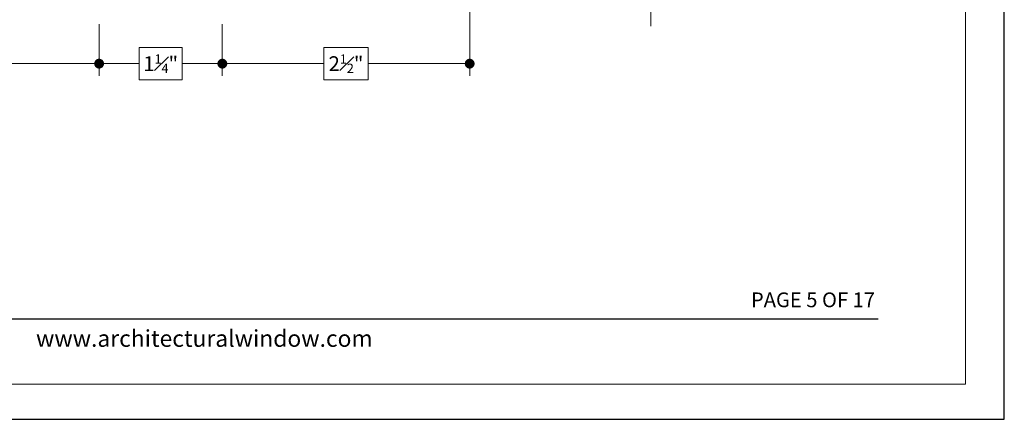
# Model space of a CAD drawing. Extents: x -10.4 to 80.2, y -41.8 to 51.8.
# Drawn here: x -3.2 to 6.8, y 5.8 to 9.8 of the extents above; entities that cross this region are included whole.
import ezdxf
from ezdxf.enums import TextEntityAlignment as Align

# ---------------------------------------------------------------- set-up
doc = ezdxf.new("R2010")
doc.units = 0
doc.header["$LTSCALE"] = 0.01
doc.header["$MEASUREMENT"] = 0
doc.layers.get('0').update_dxf_attribs({"linetype": 'CONTINUOUS', "lineweight": 20})
doc.layers.get('DEFPOINTS').update_dxf_attribs({"linetype": 'CONTINUOUS'})
doc.layers.add('Brakeline', color=124, linetype='CONTINUOUS', lineweight=15)
doc.layers.add('DIM', color=171, linetype='CONTINUOUS', lineweight=9)
doc.layers.add('TEXT', color=10, linetype='CONTINUOUS')
doc.layers.add('Title Block', color=7, linetype='CONTINUOUS')
doc.layers.add('VP', color=4, linetype='CONTINUOUS', lineweight=20, plot=False)
doc.styles.add('ROMAND', font='arial.ttf', dxfattribs={"height": 0.09})
doc.styles.get("Standard").update_dxf_attribs({"font": 'arial.ttf'})
doc.dimstyles.new('AWMC', dxfattribs={"dimscale": 0, "dimtxt": 0.15, "dimasz": 0.1, "dimexe": 0.125, "dimexo": 0.09, "dimgap": -0.07, "dimtad": 0, "dimdec": 4, "dimzin": 0, "dimdsep": 46, "dimlunit": 4, "dimtxsty": 'Standard', "dimblk": 'DOT', "dimcen": 0.045, "dimclrd": 256, "dimclre": 256, "dimclrt": 7, "dimadec": 0, "dimazin": 0, "dimtfac": 0.625, "dimtdec": 4, "dimtofl": 0, "dimtmove": 0, "dimatfit": 1, "dimldrblk": 'CLOSEDBLANK', "dimfxl": 1, "dimfrac": 1, "dimtolj": 1, "dimtzin": 0, "dimlwd": 9, "dimlwe": 9, "dimarcsym": 0})

# ---------------------------------------------------------------- blocks, each defined once
blk = doc.blocks.new('_Dot')
at = {"color": 0, "linetype": 'ByBlock', "lineweight": -2}
blk.add_line((-0.5, 0), (-1, 0), dxfattribs=at)
at = {"color": 0, "linetype": 'ByBlock', "const_width": 0.5}
blk.add_lwpolyline([(-0.25, 0, 1), (0.25, 0, 1)], format="xyb", close=True, dxfattribs=at)
blk = doc.blocks.new('*D230')
at = {"layer": 'DEFPOINTS', "color": 0, "ltscale": 0.5, "transparency": 16777216}
for p in [(1.3575, 10.1284), (-1.1518, 9.8793), (-1.1518, 9.3877)]:
    blk.add_point(p, dxfattribs=at)
at = {"layer": 'DIM', "lineweight": 9, "ltscale": 0.5, "transparency": 16777216}
for p, q in [((1.3575, 10.0384), (1.3575, 9.2627)), ((-1.1518, 9.7893), (-1.1518, 9.2627)), ((0.3274, 9.5518), (-0.1217, 9.5518)), ((-0.1217, 9.5518), (-0.1217, 9.2235)), ((0.3274, 9.2235), (0.3274, 9.5518)), ((-1.0518, 9.3877), (-0.1217, 9.3877)), ((1.2575, 9.3877), (0.3274, 9.3877)), ((-0.1217, 9.2235), (0.3274, 9.2235))]:
    blk.add_line(p, q, dxfattribs=at)
at = {"layer": 'DIM', "lineweight": 9, "ltscale": 0.5, "transparency": 16777216, "xscale": 0.1, "yscale": 0.1, "zscale": 0.1, "rotation": 180}
blk.add_blockref('_Dot', (-1.1518, 9.3877), dxfattribs=at)
at = {"layer": 'DIM', "lineweight": 9, "ltscale": 0.5, "transparency": 16777216, "xscale": 0.1, "yscale": 0.1, "zscale": 0.1}
blk.add_blockref('_Dot', (1.3575, 9.3877), dxfattribs=at)
at = {"layer": 'DIM', "color": 7, "ltscale": 0.5, "transparency": 16777216, "insert": (0.1029, 9.3877), "char_height": 0.15, "attachment_point": 5}
blk.add_mtext('\\A1;2{\\H0.625x;\\S1#2;}"', dxfattribs=at)
blk = doc.blocks.new('_ClosedBlank')
at = {"layer": 'DIM', "color": 0, "lineweight": -2}
for p, q in [((-1, 0.167), (0, 0)), ((-1, 0.167), (-1, -0.167)), ((0, 0), (-1, -0.167))]:
    blk.add_line(p, q, dxfattribs=at)
blk = doc.blocks.new('*D231')
at = {"layer": 'DEFPOINTS', "color": 0, "ltscale": 0.5, "transparency": 16777216}
for p in [(-4.8988, 10.1284), (-2.4018, 9.8793), (-2.4018, 9.3877)]:
    blk.add_point(p, dxfattribs=at)
at = {"layer": 'DIM', "lineweight": 9, "ltscale": 0.5, "transparency": 16777216}
for p, q in [((-4.8988, 10.0384), (-4.8988, 9.2627)), ((-2.4018, 9.7893), (-2.4018, 9.2627)), ((-3.4257, 9.5518), (-3.8748, 9.5518)), ((-3.8748, 9.5518), (-3.8748, 9.2235)), ((-3.4257, 9.2235), (-3.4257, 9.5518)), ((-4.7988, 9.3877), (-3.8748, 9.3877)), ((-2.5018, 9.3877), (-3.4257, 9.3877)), ((-3.8748, 9.2235), (-3.4257, 9.2235))]:
    blk.add_line(p, q, dxfattribs=at)
at = {"layer": 'DIM', "lineweight": 9, "ltscale": 0.5, "transparency": 16777216, "xscale": 0.1, "yscale": 0.1, "zscale": 0.1, "rotation": 180}
blk.add_blockref('_Dot', (-4.8988, 9.3877), dxfattribs=at)
at = {"layer": 'DIM', "lineweight": 9, "ltscale": 0.5, "transparency": 16777216, "xscale": 0.1, "yscale": 0.1, "zscale": 0.1}
blk.add_blockref('_Dot', (-2.4018, 9.3877), dxfattribs=at)
at = {"layer": 'DIM', "color": 7, "ltscale": 0.5, "transparency": 16777216, "insert": (-3.6503, 9.3877), "char_height": 0.15, "attachment_point": 5}
blk.add_mtext('\\A1;2{\\H0.625x;\\S1#2;}"', dxfattribs=at)
blk = doc.blocks.new('*D242')
at = {"layer": 'DEFPOINTS', "color": 0, "ltscale": 0.5, "transparency": 16777216}
for p in [(-2.4018, 9.7893), (-1.1518, 9.7893), (-1.1518, 9.3877)]:
    blk.add_point(p, dxfattribs=at)
at = {"layer": 'DIM', "lineweight": 9, "ltscale": 0.5, "transparency": 16777216}
for p, q in [((-2.4018, 9.6993), (-2.4018, 9.2627)), ((-1.1518, 9.6993), (-1.1518, 9.2627)), ((-1.5592, 9.5516), (-1.9943, 9.5516)), ((-1.9943, 9.5516), (-1.9943, 9.2237)), ((-1.5592, 9.2237), (-1.5592, 9.5516)), ((-2.3018, 9.3877), (-1.9943, 9.3877)), ((-1.2518, 9.3877), (-1.5592, 9.3877)), ((-1.9943, 9.2237), (-1.5592, 9.2237))]:
    blk.add_line(p, q, dxfattribs=at)
at = {"layer": 'DIM', "lineweight": 9, "ltscale": 0.5, "transparency": 16777216, "xscale": 0.1, "yscale": 0.1, "zscale": 0.1, "rotation": 180}
blk.add_blockref('_Dot', (-2.4018, 9.3877), dxfattribs=at)
at = {"layer": 'DIM', "lineweight": 9, "ltscale": 0.5, "transparency": 16777216, "xscale": 0.1, "yscale": 0.1, "zscale": 0.1}
blk.add_blockref('_Dot', (-1.1518, 9.3877), dxfattribs=at)
at = {"layer": 'DIM', "color": 7, "ltscale": 0.5, "transparency": 16777216, "insert": (-1.7768, 9.3877), "char_height": 0.15, "attachment_point": 5}
blk.add_mtext('\\A1;1{\\H0.625x;\\S1#4;}"', dxfattribs=at)

msp = doc.modelspace()

# ---------------------------------------------------------------- linework, layer by layer
at = {"layer": 'Brakeline'}
msp.add_lwpolyline([(3.19471, 9.76734), (3.19471, 11.10916), (2.92926, 11.13016), (3.43712, 11.22568), (3.19471, 11.24668), (3.19471, 14.04761)], dxfattribs=at)
at = {"layer": 'Title Block', "color": 7, "lineweight": 30}
msp.add_line((-9.1492, 6.79764), (5.50081, 6.79764), dxfattribs=at)
at = {"layer": 'Title Block'}
msp.add_lwpolyline([(-10.42925, 28.0381), (-10.42925, 5.77651), (6.78086, 5.77651), (6.78086, 28.0381)], close=True, dxfattribs=at)
at = {"layer": 'VP', "color": 1}
msp.add_lwpolyline([(-10.03703, 6.13345), (6.38863, 6.13345), (6.38863, 27.50673), (-10.03703, 27.50673)], close=True, dxfattribs=at)

# ---------------------------------------------------------------- texts
at = {"layer": 'TEXT', "color": 7, "style": 'ROMAND'}
msp.add_text('PAGE 5 OF 17', height=0.15, dxfattribs=at).set_placement((5.46916, 6.91484), align=Align.RIGHT)
at = {"layer": 'Title Block', "color": 7, "style": 'ROMAND'}
msp.add_text('www.architecturalwindow.com', height=0.17, dxfattribs=at).set_placement((-3.04157, 6.51266))

# ---------------------------------------------------------------- dimensions: what is measured, and where the dimension line sits
at = {"layer": 'DIM', "ltscale": 0.5}
for base, p1, p2, override, picture, middle in [((-2.40175, 9.38768), (-4.89875, 10.12841), (-2.40175, 9.87928), {"dimscale": 1, "dimdec": 3}, '*D231', (-3.65025, 9.38768)), ((-1.15175, 9.38768), (-2.40175, 9.78928), (-1.15175, 9.78928), {"dimscale": 1}, '*D242', (-1.77675, 9.38768))]:
    dim = msp.add_linear_dim(base=base, p1=p1, p2=p2, dimstyle='AWMC', override=override, dxfattribs=at)
    dim.commit()
    dim.dimension.update_dxf_attribs({"geometry": picture, "text_midpoint": middle})
dim = msp.add_linear_dim(base=(-1.15175, 9.38768), p1=(1.35747, 10.12841), p2=(-1.15175, 9.87928), angle=180, dimstyle='AWMC', override={"dimscale": 1, "dimdec": 3}, dxfattribs=at)
dim.commit()
dim.dimension.update_dxf_attribs({"geometry": '*D230', "text_midpoint": (0.10286, 9.38768)})

doc.saveas('drawing.dxf')
